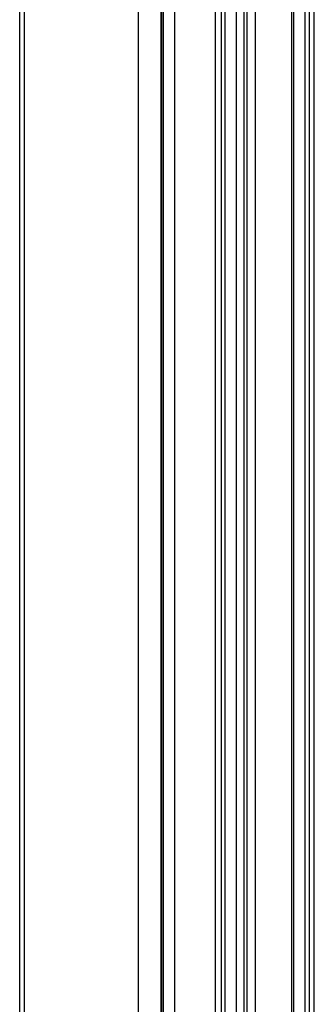
# Model space of a CAD drawing. Units: inches. Extents: x 0.5 to 33.6, y 0.5 to 21.6.
# Drawn here: x 31.8 to 32.3, y 6 to 7.8 of the extents above; entities that cross this region are included whole.
import ezdxf

# ---------------------------------------------------------------- set-up
doc = ezdxf.new("R2010")
doc.units = ezdxf.units.IN
doc.header["$LTSCALE"] = 1.87
doc.header["$MEASUREMENT"] = 0
doc.layers.get('0').update_dxf_attribs({"linetype": 'CONTINUOUS'})

msp = doc.modelspace()

# ---------------------------------------------------------------- linework, layer by layer
at = {"color": 7, "linetype": 'CONTINUOUS'}
for p, q in [((32.33563, 4.82625), (32.33563, 11.03922)), ((32.19336, 4.78285), (32.19336, 10.95427)), ((32.20728, 4.78285), (32.20728, 10.96385)), ((32.32698, 5.13806), (32.32698, 10.7033)), ((31.79636, 5.11395), (31.79636, 10.67919)), ((31.80501, 5.1019), (31.80501, 10.66713)), ((32.31816, 10.67811), (32.31816, 5.15306)), ((32.29405, 10.66419), (32.29405, 5.13914)), ((32.16552, 5.11878), (32.16552, 10.63579)), ((32.17248, 5.11476), (32.17248, 10.63981)), ((32.2125, 5.10974), (32.2125, 10.63479)), ((32.22781, 5.1009), (32.22781, 10.62595)), ((32.15473, 5.05871), (32.15473, 10.58376)), ((32.0138, 4.98136), (32.0138, 10.54659)), ((32.05556, 4.98136), (32.05556, 10.54659)), ((32.07979, 10.54049), (32.07979, 5.01544)), ((32.29759, 10.55669), (32.29759, 5.28125)), ((32.05568, 10.52657), (32.05568, 5.00152)), ((32.05922, 10.41907), (32.05922, 5.14363))]:
    msp.add_line(p, q, dxfattribs=at)

doc.saveas('drawing.dxf')
